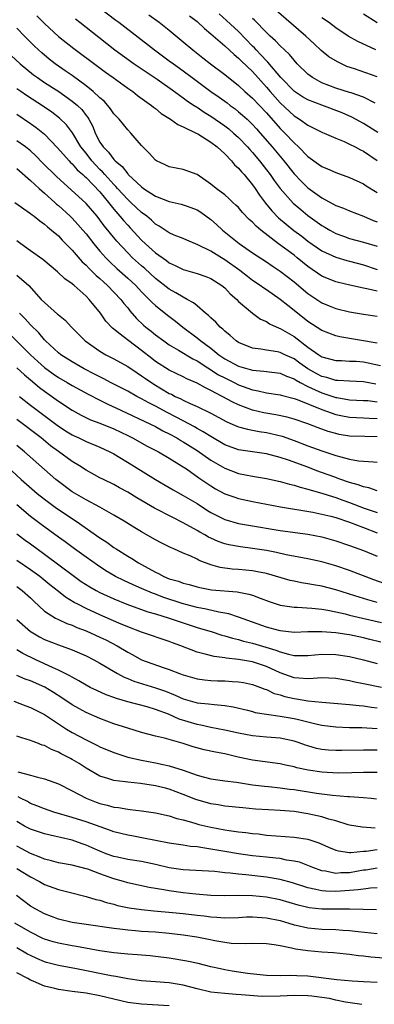
# Model space of a CAD drawing. Units: inches. Extents: x 2646000 to 2646756, y 1515000 to 1518000.
# Drawn here: x 2646553 to 2646605, y 1516295 to 1516437 of the extents above; entities that cross this region are included whole.
import ezdxf

# ---------------------------------------------------------------- set-up
doc = ezdxf.new("R2010")
doc.units = ezdxf.units.IN
doc.header["$MEASUREMENT"] = 0
doc.layers.add('LD26461515_2ft', color=41, linetype='Continuous')

msp = doc.modelspace()

# ---------------------------------------------------------------- linework, layer by layer
at = {"layer": 'LD26461515_2ft'}
for points, elevation in [([(2646565.09, 1516439), (2646567.3, 1516437.3), (2646567.72, 1516437), (2646572.88, 1516433), (2646575, 1516431.45), (2646575.6, 1516431), (2646577, 1516429.99), (2646578.31, 1516429), (2646581.01, 1516427), (2646582.19, 1516426.19), (2646583.35, 1516425.35), (2646583.79, 1516425), (2646584.49, 1516424.49), (2646585, 1516424.08), (2646585.58, 1516423.58), (2646586.21, 1516423), (2646587, 1516422.23), (2646587.59, 1516421.59), (2646588.13, 1516421), (2646589.86, 1516419), (2646591.52, 1516417), (2646593, 1516415.13), (2646594.04, 1516414.04), (2646595, 1516413.09), (2646597, 1516411.65), (2646599, 1516410.57), (2646600.15, 1516410.15), (2646601, 1516409.77), (2646603, 1516409.01), (2646604.39, 1516408.39), (2646605, 1516408.18)], 8950), ([(2646605, 1516429.14), (2646601.72, 1516430.28), (2646600.63, 1516430.63), (2646599.26, 1516431.26), (2646598.02, 1516432.02), (2646596.92, 1516432.92), (2646595.88, 1516433.88), (2646594.7, 1516435), (2646590.1, 1516439)], 8960), ([(2646555.91, 1516437.91), (2646557, 1516436.8), (2646559, 1516434.95), (2646561.21, 1516433.21), (2646564.67, 1516430.67), (2646565.8, 1516429.8), (2646566.93, 1516429), (2646569, 1516427.49), (2646569.72, 1516427), (2646570.43, 1516426.43), (2646572.43, 1516425), (2646572.73, 1516424.73), (2646573, 1516424.54), (2646573.83, 1516423.83), (2646575.18, 1516423), (2646576.22, 1516422.22), (2646577, 1516421.92), (2646578.89, 1516421), (2646579.13, 1516420.87), (2646581, 1516419.68), (2646581.89, 1516419), (2646583, 1516418.01), (2646583.99, 1516417), (2646584.43, 1516416.43), (2646585, 1516415.93), (2646585.41, 1516415.4), (2646585.78, 1516415), (2646587, 1516413.53), (2646587.38, 1516413), (2646588.02, 1516412.02), (2646588.89, 1516410.89), (2646589.78, 1516409.78), (2646590.76, 1516408.76), (2646591.84, 1516407.84), (2646592.95, 1516406.95), (2646594.11, 1516406.11), (2646595, 1516405.41), (2646597, 1516404.01), (2646599, 1516403.09), (2646600.62, 1516402.62), (2646601, 1516402.53), (2646603, 1516401.97), (2646605, 1516401.31)], 8946), ([(2646561.49, 1516437.49), (2646562.12, 1516437), (2646564.83, 1516434.83), (2646567.16, 1516433), (2646569.92, 1516431), (2646573.24, 1516428.76), (2646575.73, 1516427), (2646576.45, 1516426.45), (2646577, 1516426.09), (2646577.63, 1516425.63), (2646578.6, 1516425), (2646578.83, 1516424.83), (2646579, 1516424.74), (2646580.03, 1516424.03), (2646581, 1516423.45), (2646583, 1516422.06), (2646583.59, 1516421.59), (2646584.28, 1516421), (2646585, 1516420.34), (2646586.27, 1516419), (2646586.61, 1516418.61), (2646587, 1516418.18), (2646588, 1516417), (2646589, 1516415.72), (2646589.55, 1516415), (2646590.14, 1516414.14), (2646591, 1516413), (2646592.88, 1516410.88), (2646593.95, 1516409.95), (2646595, 1516409.12), (2646597, 1516407.68), (2646597.44, 1516407.44), (2646598.14, 1516407), (2646598.68, 1516406.68), (2646599, 1516406.52), (2646600.11, 1516406.11), (2646601, 1516405.8), (2646603, 1516405.28), (2646605, 1516404.67)], 8948), ([(2646572.07, 1516438.07), (2646573.56, 1516437), (2646575, 1516435.85), (2646577, 1516434.18), (2646578.39, 1516433), (2646579.86, 1516431.86), (2646580.94, 1516431), (2646583, 1516429.45), (2646585, 1516427.86), (2646585.92, 1516427), (2646587, 1516426.03), (2646589, 1516423.92), (2646591, 1516421.67), (2646591.67, 1516421), (2646593, 1516419.57), (2646593.64, 1516419), (2646595, 1516417.63), (2646596.53, 1516416.53), (2646597, 1516416.18), (2646597.84, 1516415.84), (2646599, 1516415.29), (2646601, 1516414.58), (2646603, 1516413.69), (2646603.41, 1516413.41), (2646605, 1516412.44)], 8952), ([(2646577.92, 1516437.92), (2646579, 1516437.09), (2646580.07, 1516436.07), (2646581, 1516435.32), (2646583, 1516433.61), (2646584.35, 1516432.35), (2646585, 1516431.83), (2646585.4, 1516431.4), (2646587, 1516429.88), (2646589, 1516427.65), (2646589.54, 1516427), (2646591, 1516425.36), (2646593, 1516423.48), (2646593.8, 1516423), (2646595, 1516422.14), (2646597.1, 1516421.1), (2646597.36, 1516421), (2646599, 1516420.26), (2646600.23, 1516419.77), (2646601, 1516419.41), (2646601.8, 1516419), (2646602.57, 1516418.57), (2646603, 1516418.38), (2646605, 1516417.05)], 8954), ([(2646605.1, 1516421.1), (2646603, 1516422.4), (2646601.32, 1516423.32), (2646599.93, 1516423.93), (2646597, 1516425.01), (2646595, 1516425.79), (2646594.22, 1516426.22), (2646593.05, 1516427), (2646591.1, 1516429), (2646589.23, 1516431.23), (2646589, 1516431.44), (2646588.26, 1516432.26), (2646587.52, 1516433), (2646587.28, 1516433.28), (2646587, 1516433.56), (2646585, 1516435.64), (2646583.27, 1516437.27), (2646582.19, 1516438.19)], 8956), ([(2646604.7, 1516425.3), (2646603, 1516426.16), (2646601.21, 1516426.79), (2646601, 1516426.88), (2646599, 1516427.48), (2646597, 1516428.27), (2646595.66, 1516429), (2646595, 1516429.5), (2646593.46, 1516431), (2646593, 1516431.5), (2646592.34, 1516432.34), (2646591.6, 1516433), (2646591, 1516433.57), (2646590.32, 1516434.32), (2646589.54, 1516435), (2646589, 1516435.52), (2646587.29, 1516437.29), (2646587, 1516437.54)], 8958), ([(2646604.77, 1516433), (2646602.2, 1516434.2), (2646600.81, 1516435), (2646599, 1516436.2), (2646597.94, 1516437), (2646597, 1516437.62)], 8962), ([(2646603, 1516438.23), (2646605, 1516436.97)], 8964), ([(2646605, 1516398.17), (2646603.47, 1516398.53), (2646603, 1516398.61), (2646601.04, 1516399.04), (2646599.42, 1516399.42), (2646599, 1516399.53), (2646597, 1516400.36), (2646595, 1516401.75), (2646593.46, 1516403), (2646593, 1516403.36), (2646590.77, 1516405), (2646588.18, 1516407), (2646587.55, 1516407.55), (2646587, 1516408.15), (2646586.54, 1516408.54), (2646585.56, 1516409.56), (2646585, 1516410.24), (2646584.62, 1516410.62), (2646584.18, 1516411), (2646583.58, 1516411.58), (2646583, 1516412.08), (2646581.76, 1516413), (2646581, 1516413.65), (2646579, 1516415), (2646577, 1516415.76), (2646575, 1516416.12), (2646574.43, 1516416.43), (2646573.14, 1516417), (2646573, 1516417.08), (2646572.11, 1516418.11), (2646571, 1516419.19), (2646569.44, 1516421), (2646569, 1516421.45), (2646567.75, 1516423), (2646567, 1516423.79), (2646566.51, 1516424.51), (2646566.13, 1516425), (2646565.59, 1516425.59), (2646565, 1516426.08), (2646564.02, 1516427), (2646563, 1516427.82), (2646561, 1516429.29), (2646560, 1516430), (2646558.56, 1516431), (2646557.69, 1516431.69), (2646556.6, 1516432.6), (2646555.56, 1516433.56), (2646554.11, 1516435), (2646553, 1516436.13)], 8944), ([(2646552.19, 1516432.19), (2646553.47, 1516431), (2646555.42, 1516429.42), (2646555.99, 1516429), (2646557, 1516428.32), (2646559.05, 1516427), (2646561, 1516425.63), (2646561.75, 1516425), (2646562.38, 1516424.38), (2646563, 1516423.54), (2646563.24, 1516423.24), (2646563.39, 1516423), (2646563.95, 1516421.95), (2646564.33, 1516421), (2646565, 1516419.7), (2646565.46, 1516419), (2646566.25, 1516418.25), (2646567, 1516417.19), (2646567.1, 1516417.1), (2646567.18, 1516417), (2646568.19, 1516416.19), (2646569, 1516415.1), (2646569.09, 1516415), (2646571, 1516413.22), (2646571.29, 1516413), (2646572.35, 1516412.35), (2646573, 1516411.9), (2646575, 1516411.11), (2646576.73, 1516410.72), (2646577, 1516410.65), (2646577.57, 1516410.43), (2646579, 1516409.91), (2646579.57, 1516409.57), (2646581, 1516408.52), (2646581.82, 1516407.82), (2646582.67, 1516407), (2646585.06, 1516405.06), (2646587, 1516403.72), (2646589, 1516402.41), (2646589.83, 1516401.83), (2646591, 1516401.09), (2646593, 1516399.52), (2646595, 1516397.84), (2646597, 1516396.48), (2646598.05, 1516396.05), (2646599, 1516395.67), (2646601, 1516395.22), (2646603, 1516394.89), (2646605, 1516394.6)], 8942), ([(2646605, 1516390.66), (2646599.6, 1516391.6), (2646599, 1516391.74), (2646597, 1516392.51), (2646595, 1516393.83), (2646593, 1516395.42), (2646592.1, 1516396.1), (2646591, 1516397), (2646589, 1516398.39), (2646588.63, 1516398.63), (2646588.13, 1516399), (2646587, 1516399.75), (2646586.28, 1516400.28), (2646585.16, 1516401.16), (2646583, 1516402.72), (2646582.54, 1516403), (2646581, 1516403.97), (2646579.12, 1516404.88), (2646577.53, 1516405.53), (2646577, 1516405.78), (2646575.72, 1516406.28), (2646575, 1516406.61), (2646573.56, 1516407.56), (2646573, 1516407.86), (2646572.43, 1516408.43), (2646571.74, 1516409), (2646571, 1516409.55), (2646569.45, 1516411), (2646569, 1516411.4), (2646567.55, 1516413), (2646567.3, 1516413.3), (2646567, 1516413.58), (2646565.71, 1516415), (2646565.39, 1516415.39), (2646565, 1516415.76), (2646564.39, 1516416.39), (2646563.85, 1516417), (2646563, 1516418.08), (2646562.26, 1516419), (2646561.03, 1516421.03), (2646560.17, 1516422.17), (2646559.16, 1516423.16), (2646558.04, 1516424.04), (2646556.84, 1516424.84), (2646554.42, 1516426.42), (2646553.57, 1516427), (2646553, 1516427.4)], 8940), ([(2646553, 1516423.73), (2646555, 1516422.39), (2646555.81, 1516421.81), (2646557, 1516420.83), (2646558.89, 1516418.89), (2646560.55, 1516417), (2646560.77, 1516416.77), (2646561, 1516416.57), (2646561.72, 1516415.72), (2646562.55, 1516415), (2646562.77, 1516414.77), (2646563, 1516414.59), (2646565, 1516412.5), (2646566.24, 1516411), (2646567, 1516410.03), (2646567.88, 1516409), (2646568.38, 1516408.38), (2646569, 1516407.69), (2646569.35, 1516407.35), (2646571, 1516405.55), (2646571.58, 1516405), (2646573, 1516403.72), (2646574.59, 1516402.59), (2646575, 1516402.26), (2646575.87, 1516401.87), (2646577, 1516401.29), (2646579, 1516400.75), (2646580.29, 1516400.29), (2646581, 1516400.01), (2646582.58, 1516399), (2646583, 1516398.65), (2646583.79, 1516397.79), (2646584.73, 1516397), (2646585, 1516396.71), (2646586.99, 1516394.99), (2646588.15, 1516394.15), (2646589, 1516393.79), (2646589.46, 1516393.46), (2646590.84, 1516392.84), (2646591, 1516392.8), (2646593, 1516391.63), (2646595, 1516390.11), (2646596.57, 1516389), (2646597, 1516388.72), (2646599, 1516388.17), (2646599.84, 1516388.16), (2646601, 1516388.1), (2646601.93, 1516388.07), (2646603, 1516387.99), (2646605.48, 1516387.48)], 8938), ([(2646604.78, 1516384.78), (2646603, 1516385.12), (2646601, 1516385.18), (2646599.31, 1516385.31), (2646599, 1516385.31), (2646597.71, 1516385.71), (2646597, 1516385.87), (2646596.26, 1516386.26), (2646594.97, 1516386.97), (2646593.83, 1516387.82), (2646593, 1516388.4), (2646591.66, 1516389), (2646591, 1516389.32), (2646590.59, 1516389.41), (2646589, 1516389.66), (2646588.18, 1516389.82), (2646587, 1516389.95), (2646585, 1516390.76), (2646584.65, 1516391), (2646583.79, 1516391.79), (2646583, 1516392.42), (2646582.71, 1516392.71), (2646582.34, 1516393), (2646581.71, 1516393.71), (2646581, 1516394.33), (2646580.68, 1516394.68), (2646580.24, 1516395), (2646579, 1516396.05), (2646578.51, 1516396.51), (2646577.6, 1516397), (2646577, 1516397.3), (2646575.96, 1516397.96), (2646575, 1516398.46), (2646573, 1516400.02), (2646571.45, 1516401.45), (2646571, 1516401.83), (2646569.71, 1516403), (2646569, 1516403.72), (2646567.42, 1516405.42), (2646566.51, 1516406.51), (2646566.14, 1516407), (2646565.62, 1516407.62), (2646565, 1516408.49), (2646564.59, 1516409), (2646563, 1516410.85), (2646558.72, 1516414.72), (2646556.72, 1516416.72), (2646555.74, 1516417.74), (2646555, 1516418.43), (2646554.26, 1516419), (2646553, 1516419.9)], 8936), ([(2646553, 1516415.89), (2646555, 1516414.15), (2646556.23, 1516413), (2646557, 1516412.34), (2646558.48, 1516411), (2646558.74, 1516410.74), (2646559, 1516410.54), (2646560.7, 1516409), (2646561, 1516408.71), (2646561.83, 1516407.83), (2646562.55, 1516407), (2646563, 1516406.45), (2646564.12, 1516405), (2646565, 1516403.95), (2646565.83, 1516403), (2646566.41, 1516402.41), (2646567.44, 1516401.44), (2646569, 1516400.06), (2646570.17, 1516399), (2646571, 1516398.1), (2646572.12, 1516397), (2646572.53, 1516396.53), (2646573, 1516396.12), (2646574.74, 1516394.74), (2646575.88, 1516393.88), (2646576.97, 1516393), (2646579, 1516391.47), (2646579.57, 1516391), (2646581, 1516389.94), (2646582.17, 1516389), (2646583, 1516388.44), (2646585, 1516387.35), (2646587, 1516386.77), (2646588.64, 1516386.64), (2646589, 1516386.58), (2646591, 1516386.33), (2646591.91, 1516385.91), (2646593, 1516385.54), (2646593.32, 1516385.32), (2646593.89, 1516385), (2646595, 1516384.42), (2646596.04, 1516383.96), (2646597, 1516383.51), (2646599, 1516382.86), (2646599.18, 1516382.82), (2646601, 1516382.52), (2646603, 1516382.43), (2646603.62, 1516382.39), (2646605, 1516382.22)], 8934), ([(2646552.72, 1516411), (2646555, 1516409.38), (2646555.2, 1516409.2), (2646555.49, 1516409), (2646556.32, 1516408.32), (2646557, 1516407.86), (2646557.44, 1516407.45), (2646558.03, 1516407), (2646559, 1516406.18), (2646559.57, 1516405.57), (2646561, 1516404.1), (2646562.43, 1516402.43), (2646563, 1516401.94), (2646563.45, 1516401.45), (2646563.94, 1516401), (2646564.46, 1516400.46), (2646565, 1516400.01), (2646565.51, 1516399.51), (2646566.11, 1516399), (2646568.02, 1516397), (2646568.43, 1516396.43), (2646569, 1516395.76), (2646569.33, 1516395.33), (2646570.26, 1516394.26), (2646571.29, 1516393.29), (2646571.64, 1516393), (2646572.4, 1516392.4), (2646573, 1516391.88), (2646574.19, 1516391), (2646575, 1516390.44), (2646576.32, 1516389.68), (2646578.4, 1516388.4), (2646579, 1516388.11), (2646582.11, 1516386.11), (2646583, 1516385.66), (2646584.38, 1516385), (2646585, 1516384.68), (2646587, 1516383.96), (2646587.82, 1516383.82), (2646589, 1516383.52), (2646591, 1516383.22), (2646591.16, 1516383.16), (2646593, 1516382.71), (2646593.43, 1516382.57), (2646597, 1516381.12), (2646599, 1516380.38), (2646599.76, 1516380.24), (2646601, 1516379.99), (2646603, 1516379.91), (2646603.85, 1516379.85), (2646605, 1516379.82)], 8932), ([(2646605, 1516377.17), (2646603.2, 1516377.2), (2646601, 1516377.27), (2646599.52, 1516377.52), (2646599, 1516377.63), (2646597.93, 1516377.93), (2646596.46, 1516378.46), (2646595, 1516379.04), (2646593, 1516379.72), (2646592.01, 1516380.01), (2646590.35, 1516380.35), (2646588.64, 1516380.64), (2646587, 1516381.03), (2646585, 1516381.77), (2646584.16, 1516382.16), (2646582.65, 1516383), (2646581, 1516383.87), (2646580.22, 1516384.22), (2646579, 1516384.91), (2646577.54, 1516385.54), (2646577, 1516385.83), (2646575, 1516386.78), (2646573, 1516388.05), (2646572.46, 1516388.46), (2646571, 1516389.63), (2646569.15, 1516391), (2646568.35, 1516391.65), (2646566.83, 1516392.83), (2646565.86, 1516393.86), (2646565.08, 1516395), (2646563.46, 1516397), (2646563, 1516397.47), (2646561.26, 1516399), (2646561, 1516399.23), (2646559.95, 1516399.95), (2646558.88, 1516401), (2646556.78, 1516402.78), (2646555, 1516404.03), (2646553.57, 1516405), (2646553, 1516405.43)], 8930), ([(2646553, 1516400.51), (2646554.72, 1516399), (2646556.54, 1516397), (2646557, 1516396.53), (2646558.88, 1516394.88), (2646559, 1516394.75), (2646559.98, 1516393.98), (2646560.9, 1516393), (2646562.87, 1516391), (2646565, 1516389.51), (2646565.85, 1516389), (2646567, 1516388.41), (2646569, 1516387.32), (2646570.38, 1516386.38), (2646571, 1516385.99), (2646571.56, 1516385.56), (2646572.75, 1516384.75), (2646575, 1516383.44), (2646575.31, 1516383.31), (2646575.87, 1516383), (2646576.65, 1516382.65), (2646577, 1516382.45), (2646578.03, 1516381.97), (2646579, 1516381.55), (2646581, 1516380.57), (2646583.31, 1516379.32), (2646584.09, 1516379), (2646584.72, 1516378.72), (2646585, 1516378.62), (2646586.26, 1516378.26), (2646587, 1516378.14), (2646587.95, 1516377.95), (2646589, 1516377.81), (2646589.66, 1516377.66), (2646591.28, 1516377.28), (2646593, 1516376.65), (2646595, 1516375.88), (2646597, 1516375.16), (2646599, 1516374.49), (2646599.74, 1516374.26), (2646601, 1516373.94), (2646602.28, 1516373.72), (2646604.46, 1516373.54), (2646605, 1516373.52)], 8928), ([(2646605, 1516369.39), (2646603.79, 1516369.79), (2646603, 1516369.93), (2646602.24, 1516370.24), (2646601, 1516370.57), (2646600.69, 1516370.69), (2646599.76, 1516371), (2646599.22, 1516371.22), (2646599, 1516371.28), (2646597.75, 1516371.75), (2646596.28, 1516372.28), (2646595, 1516372.77), (2646592.19, 1516373.81), (2646591, 1516374.2), (2646589, 1516374.71), (2646585, 1516375.3), (2646583, 1516376.03), (2646581, 1516377.19), (2646579.91, 1516377.91), (2646579, 1516378.39), (2646578.62, 1516378.62), (2646577, 1516379.46), (2646576.01, 1516380.01), (2646574.68, 1516380.68), (2646573, 1516381.61), (2646572.06, 1516382.06), (2646571, 1516382.66), (2646570.33, 1516383), (2646569, 1516383.75), (2646566.54, 1516385), (2646565.54, 1516385.54), (2646565, 1516385.8), (2646564.23, 1516386.23), (2646562.7, 1516387), (2646561, 1516387.98), (2646559.35, 1516389), (2646559, 1516389.28), (2646557.15, 1516391), (2646557, 1516391.16), (2646556.18, 1516392.18), (2646555, 1516393.34), (2646554.21, 1516394.21), (2646553.42, 1516395)], 8926), ([(2646551, 1516393), (2646554.99, 1516389), (2646556.04, 1516388.04), (2646557, 1516387.17), (2646558.26, 1516386.26), (2646559, 1516385.74), (2646560.29, 1516385), (2646561, 1516384.58), (2646563.31, 1516383.31), (2646565, 1516382.44), (2646566.05, 1516381.95), (2646568.02, 1516381), (2646572.29, 1516379), (2646573, 1516378.65), (2646574.05, 1516378.05), (2646575, 1516377.6), (2646576.09, 1516377), (2646576.65, 1516376.65), (2646577, 1516376.46), (2646579, 1516375.2), (2646581, 1516373.81), (2646583, 1516372.63), (2646585, 1516371.89), (2646587, 1516371.48), (2646589, 1516371.13), (2646591, 1516370.71), (2646592.33, 1516370.33), (2646593, 1516370.18), (2646593.88, 1516369.88), (2646595, 1516369.61), (2646595.45, 1516369.45), (2646597, 1516369.03), (2646598.53, 1516368.53), (2646599, 1516368.41), (2646600.03, 1516368.03), (2646601, 1516367.7), (2646603.11, 1516366.89), (2646605, 1516366.24)], 8924), ([(2646553, 1516387.13), (2646554.11, 1516386.11), (2646555, 1516385.41), (2646556.3, 1516384.3), (2646557, 1516383.77), (2646559, 1516382.31), (2646561, 1516381), (2646562.3, 1516380.3), (2646563.64, 1516379.64), (2646565, 1516379.12), (2646567, 1516378.3), (2646569, 1516377.34), (2646569.69, 1516377), (2646571.83, 1516375.83), (2646573.46, 1516375), (2646575, 1516374.11), (2646576.78, 1516373), (2646577.46, 1516372.54), (2646579.25, 1516371.25), (2646581, 1516370.09), (2646581.68, 1516369.68), (2646583, 1516368.96), (2646584.44, 1516368.44), (2646585, 1516368.25), (2646587, 1516367.83), (2646591.05, 1516367.05), (2646595.72, 1516366.28), (2646597, 1516366.02), (2646598.29, 1516365.71), (2646599, 1516365.51), (2646601, 1516364.86), (2646603, 1516364.06), (2646605, 1516363.3)], 8922), ([(2646553.39, 1516383), (2646555, 1516381.75), (2646555.96, 1516381), (2646558.84, 1516378.84), (2646560.04, 1516378.04), (2646561, 1516377.45), (2646561.3, 1516377.3), (2646561.97, 1516377), (2646563, 1516376.49), (2646565, 1516375.65), (2646566.42, 1516375), (2646567, 1516374.69), (2646569.82, 1516373), (2646573.01, 1516371), (2646575, 1516369.87), (2646575.54, 1516369.54), (2646577, 1516368.72), (2646579, 1516367.52), (2646580.52, 1516366.52), (2646581, 1516366.24), (2646583, 1516365.24), (2646585, 1516364.68), (2646586.43, 1516364.43), (2646591, 1516363.67), (2646595, 1516363.1), (2646597, 1516362.72), (2646599, 1516362.18), (2646601, 1516361.5), (2646603, 1516360.74), (2646605, 1516359.93)], 8920), ([(2646605.98, 1516355.98), (2646604.51, 1516356.51), (2646601, 1516357.88), (2646599, 1516358.57), (2646597, 1516359.12), (2646595, 1516359.55), (2646591.85, 1516360.15), (2646590.47, 1516360.47), (2646589, 1516360.74), (2646587, 1516361.05), (2646585.27, 1516361.27), (2646583.58, 1516361.58), (2646583, 1516361.73), (2646582.06, 1516362.06), (2646581, 1516362.52), (2646580.67, 1516362.67), (2646580.11, 1516363), (2646579.39, 1516363.39), (2646579, 1516363.63), (2646577, 1516364.77), (2646575.51, 1516365.51), (2646572.87, 1516366.87), (2646570.34, 1516368.34), (2646569, 1516369.18), (2646567.81, 1516369.81), (2646567, 1516370.27), (2646565.5, 1516371), (2646565, 1516371.26), (2646563, 1516372.37), (2646562.03, 1516373), (2646561, 1516373.61), (2646559, 1516375.05), (2646557.88, 1516375.88), (2646556.5, 1516377), (2646553, 1516379.68)], 8918), ([(2646605, 1516353.27), (2646603.63, 1516353.63), (2646601.77, 1516354.23), (2646599, 1516355.09), (2646597, 1516355.6), (2646595.8, 1516355.8), (2646595, 1516355.96), (2646594.09, 1516356.09), (2646593, 1516356.32), (2646592.45, 1516356.45), (2646589, 1516357.43), (2646587.7, 1516357.7), (2646587, 1516357.82), (2646585, 1516358.02), (2646584.08, 1516358.08), (2646582.32, 1516358.32), (2646581, 1516358.7), (2646579.33, 1516359.33), (2646579, 1516359.5), (2646578.03, 1516359.97), (2646577, 1516360.39), (2646575.64, 1516361), (2646575.18, 1516361.18), (2646573.85, 1516361.85), (2646573, 1516362.3), (2646572.56, 1516362.56), (2646571, 1516363.44), (2646570.02, 1516364.02), (2646568.49, 1516365), (2646567, 1516365.88), (2646564.98, 1516367), (2646563, 1516368.05), (2646561, 1516369.24), (2646559, 1516370.72), (2646558.66, 1516371), (2646557, 1516372.44), (2646554.12, 1516375), (2646553, 1516375.93)], 8916), ([(2646551, 1516373.46), (2646553.65, 1516371), (2646555.95, 1516369), (2646557, 1516368.15), (2646558.54, 1516367), (2646559, 1516366.67), (2646561.55, 1516365), (2646565, 1516362.6), (2646565.97, 1516361.97), (2646567, 1516361.21), (2646567.32, 1516361), (2646569, 1516359.95), (2646569.6, 1516359.6), (2646570.54, 1516359), (2646571, 1516358.76), (2646573, 1516357.63), (2646573.44, 1516357.44), (2646574.21, 1516357), (2646575, 1516356.67), (2646576.32, 1516356.32), (2646577, 1516356.06), (2646577.85, 1516355.85), (2646579, 1516355.51), (2646579.41, 1516355.41), (2646581.1, 1516355.1), (2646584.78, 1516354.78), (2646586.47, 1516354.47), (2646587, 1516354.3), (2646588.13, 1516353.87), (2646589.42, 1516353.42), (2646591, 1516352.88), (2646593, 1516352.57), (2646593.43, 1516352.57), (2646595.56, 1516352.44), (2646597, 1516352.28), (2646597.85, 1516352.15), (2646599, 1516351.92), (2646600.39, 1516351.61), (2646601, 1516351.45), (2646602.88, 1516351), (2646605.61, 1516350.39)], 8914), ([(2646605.51, 1516347.51), (2646603.93, 1516347.93), (2646603, 1516348.15), (2646601, 1516348.58), (2646600.62, 1516348.62), (2646599, 1516348.88), (2646597, 1516349.03), (2646595, 1516349), (2646593, 1516348.95), (2646591, 1516349.16), (2646589.57, 1516349.57), (2646589, 1516349.72), (2646585, 1516351.13), (2646583.6, 1516351.6), (2646583, 1516351.71), (2646582.16, 1516351.84), (2646580.3, 1516352.3), (2646579, 1516352.53), (2646576.87, 1516353.13), (2646574.05, 1516354.05), (2646573, 1516354.45), (2646572.59, 1516354.59), (2646571, 1516355.3), (2646569.8, 1516355.8), (2646568.43, 1516356.43), (2646567.25, 1516357), (2646567, 1516357.13), (2646565.85, 1516357.85), (2646564.64, 1516358.64), (2646563, 1516359.8), (2646561.33, 1516361), (2646560, 1516362), (2646559, 1516362.7), (2646556.51, 1516364.51), (2646555, 1516365.67), (2646553, 1516367.34)], 8912), ([(2646553, 1516363.17), (2646554.23, 1516362.23), (2646555, 1516361.7), (2646557, 1516360.24), (2646561.32, 1516357), (2646562.31, 1516356.31), (2646563.53, 1516355.53), (2646564.44, 1516355), (2646565, 1516354.71), (2646567, 1516353.77), (2646568.88, 1516353), (2646571.9, 1516351.9), (2646573, 1516351.6), (2646574.99, 1516351.01), (2646577, 1516350.31), (2646577.99, 1516349.99), (2646579, 1516349.66), (2646579.52, 1516349.52), (2646581.06, 1516349.06), (2646582.56, 1516348.56), (2646583, 1516348.46), (2646584.11, 1516348.11), (2646585, 1516347.91), (2646585.7, 1516347.7), (2646587, 1516347.39), (2646590.38, 1516346.38), (2646591, 1516346.12), (2646592.21, 1516345.79), (2646593, 1516345.63), (2646594.39, 1516345.61), (2646595, 1516345.62), (2646597, 1516345.78), (2646599, 1516345.73), (2646601, 1516345.45), (2646603.02, 1516344.98), (2646605, 1516344.43)], 8910), ([(2646605.63, 1516341), (2646603, 1516341.54), (2646601.77, 1516341.77), (2646601, 1516341.95), (2646599, 1516342.28), (2646597, 1516342.37), (2646595.73, 1516342.27), (2646595, 1516342.26), (2646593.68, 1516342.32), (2646593, 1516342.4), (2646591, 1516343.1), (2646589, 1516344.01), (2646587, 1516344.67), (2646585, 1516345.03), (2646583.21, 1516345.21), (2646583, 1516345.26), (2646581.45, 1516345.45), (2646580.18, 1516345.82), (2646579, 1516346.09), (2646576.68, 1516347), (2646575.45, 1516347.45), (2646575, 1516347.63), (2646571, 1516348.98), (2646569, 1516349.73), (2646567.72, 1516350.28), (2646565, 1516351.47), (2646563, 1516352.39), (2646561.8, 1516353), (2646561.28, 1516353.28), (2646560.03, 1516354.03), (2646559, 1516354.83), (2646557.79, 1516355.8), (2646556.33, 1516357), (2646555, 1516357.99), (2646553, 1516359.32)], 8908), ([(2646553, 1516355.58), (2646553.79, 1516355), (2646555, 1516353.91), (2646555.45, 1516353.45), (2646557, 1516352.01), (2646558.58, 1516351), (2646559, 1516350.79), (2646560.23, 1516350.23), (2646561, 1516349.98), (2646561.67, 1516349.67), (2646563, 1516349.16), (2646565, 1516348.25), (2646565.85, 1516347.85), (2646567.49, 1516347), (2646569, 1516346.09), (2646569.72, 1516345.72), (2646571, 1516345), (2646574.13, 1516343.87), (2646575, 1516343.57), (2646576.45, 1516343), (2646577, 1516342.8), (2646579, 1516342.22), (2646580.08, 1516342.08), (2646581, 1516342), (2646581.97, 1516341.97), (2646583, 1516341.95), (2646584.14, 1516341.86), (2646585, 1516341.81), (2646585.69, 1516341.69), (2646587, 1516341.43), (2646588.17, 1516341), (2646588.76, 1516340.76), (2646589, 1516340.69), (2646590.14, 1516340.14), (2646591, 1516339.91), (2646591.68, 1516339.68), (2646593, 1516339.38), (2646593.34, 1516339.34), (2646595, 1516339.05), (2646597, 1516338.87), (2646598.75, 1516338.75), (2646601, 1516338.55), (2646602.38, 1516338.38), (2646603, 1516338.34), (2646604.16, 1516338.16), (2646605, 1516338.07)], 8906), ([(2646553, 1516350.78), (2646555, 1516349.07), (2646555.1, 1516349), (2646556.29, 1516348.29), (2646557, 1516347.93), (2646559, 1516347.14), (2646561, 1516346.42), (2646563, 1516345.56), (2646564.13, 1516345), (2646565, 1516344.52), (2646567.54, 1516343), (2646568.47, 1516342.47), (2646569, 1516342.27), (2646569.89, 1516341.89), (2646573, 1516340.95), (2646574.44, 1516340.44), (2646575.87, 1516339.87), (2646577, 1516339.34), (2646579, 1516338.78), (2646580.64, 1516338.64), (2646581.48, 1516338.52), (2646583, 1516338.41), (2646584.21, 1516338.21), (2646586.3, 1516337.7), (2646587, 1516337.52), (2646587.4, 1516337.4), (2646589, 1516337.13), (2646591, 1516336.87), (2646593, 1516336.53), (2646593.64, 1516336.36), (2646595, 1516336.03), (2646596.31, 1516335.68), (2646597, 1516335.54), (2646599, 1516335.29), (2646601, 1516335.24), (2646602.79, 1516335.21), (2646605, 1516335.08)], 8904), ([(2646605, 1516331.96), (2646603.94, 1516331.94), (2646603, 1516331.95), (2646599.88, 1516331.88), (2646599, 1516331.88), (2646597.94, 1516331.94), (2646597, 1516332.04), (2646596.21, 1516332.21), (2646595, 1516332.56), (2646594.66, 1516332.66), (2646593.73, 1516333), (2646593, 1516333.24), (2646591, 1516333.66), (2646589, 1516333.81), (2646587, 1516334.01), (2646585, 1516334.39), (2646583, 1516334.83), (2646581, 1516335.21), (2646579.54, 1516335.54), (2646579, 1516335.63), (2646576.42, 1516336.42), (2646574.88, 1516337.12), (2646573, 1516337.83), (2646571.82, 1516338.18), (2646569, 1516338.91), (2646567.38, 1516339.38), (2646567, 1516339.53), (2646565.92, 1516339.92), (2646564.54, 1516340.54), (2646563.61, 1516341), (2646563, 1516341.33), (2646561.97, 1516341.97), (2646561, 1516342.47), (2646560.68, 1516342.68), (2646559, 1516343.48), (2646558.14, 1516343.86), (2646555.74, 1516345), (2646553.9, 1516345.9), (2646553, 1516346.44)], 8902), ([(2646605, 1516328.72), (2646603, 1516328.71), (2646601.33, 1516328.67), (2646599.35, 1516328.65), (2646597, 1516328.76), (2646595.05, 1516329.05), (2646593.4, 1516329.4), (2646593, 1516329.53), (2646591.77, 1516329.77), (2646591, 1516329.96), (2646587, 1516330.51), (2646584.95, 1516330.95), (2646583, 1516331.41), (2646581.66, 1516331.66), (2646580.01, 1516332.01), (2646578.43, 1516332.43), (2646577, 1516332.9), (2646574.33, 1516333.67), (2646573, 1516333.98), (2646571, 1516334.5), (2646569, 1516335.1), (2646567, 1516335.75), (2646565, 1516336.5), (2646563, 1516337.37), (2646561.94, 1516337.94), (2646561, 1516338.5), (2646559.52, 1516339.52), (2646558.29, 1516340.29), (2646557.03, 1516341.03), (2646555, 1516341.95), (2646554.21, 1516342.21), (2646553, 1516342.74)], 8900), ([(2646552.58, 1516339), (2646554.33, 1516338.33), (2646555, 1516338.12), (2646556.81, 1516337.19), (2646557, 1516337.09), (2646560.19, 1516335), (2646561, 1516334.51), (2646563, 1516333.42), (2646564.64, 1516332.64), (2646565, 1516332.45), (2646567, 1516331.61), (2646567.45, 1516331.45), (2646569, 1516330.95), (2646571, 1516330.5), (2646573, 1516330.12), (2646574.14, 1516329.86), (2646575, 1516329.69), (2646577, 1516329.07), (2646579, 1516328.36), (2646579.9, 1516328.1), (2646581, 1516327.82), (2646583, 1516327.52), (2646584.69, 1516327.31), (2646587, 1516326.95), (2646588.73, 1516326.73), (2646589.32, 1516326.68), (2646591, 1516326.51), (2646592.32, 1516326.32), (2646593, 1516326.25), (2646596.25, 1516325.75), (2646598.55, 1516325.45), (2646600.74, 1516325.26), (2646601, 1516325.26), (2646603, 1516325.11), (2646604.12, 1516325), (2646604.91, 1516324.91)], 8898), ([(2646604.69, 1516320.69), (2646602.84, 1516320.84), (2646601, 1516321.14), (2646600.81, 1516321.19), (2646599, 1516321.73), (2646598, 1516322), (2646597, 1516322.34), (2646595, 1516322.78), (2646593, 1516323.08), (2646591, 1516323.24), (2646589.32, 1516323.32), (2646587.45, 1516323.45), (2646585.61, 1516323.61), (2646583, 1516323.88), (2646582.04, 1516324.04), (2646581, 1516324.19), (2646578.82, 1516324.82), (2646577, 1516325.56), (2646575, 1516326.31), (2646574.44, 1516326.44), (2646573, 1516326.82), (2646570.85, 1516327.15), (2646569, 1516327.31), (2646568.62, 1516327.38), (2646567, 1516327.55), (2646566.14, 1516327.86), (2646565, 1516328.2), (2646563, 1516329.37), (2646562, 1516330), (2646561, 1516330.61), (2646560.74, 1516330.74), (2646560.27, 1516331), (2646559.42, 1516331.42), (2646559, 1516331.66), (2646558.03, 1516332.03), (2646557, 1516332.6), (2646556.68, 1516332.68), (2646555.91, 1516333), (2646555.24, 1516333.24), (2646555, 1516333.34), (2646553.74, 1516333.74), (2646553, 1516333.99)], 8896), ([(2646553.17, 1516328.83), (2646555, 1516328.33), (2646555.97, 1516328.03), (2646557, 1516327.79), (2646559, 1516327.08), (2646561, 1516326.07), (2646563.02, 1516325), (2646564.46, 1516324.46), (2646565, 1516324.27), (2646566.03, 1516324.03), (2646567, 1516323.73), (2646567.66, 1516323.66), (2646569, 1516323.41), (2646569.38, 1516323.38), (2646571, 1516323.21), (2646573, 1516322.92), (2646575, 1516322.46), (2646576.09, 1516322.09), (2646577, 1516321.88), (2646578.54, 1516321.46), (2646579.24, 1516321.24), (2646581, 1516320.82), (2646583, 1516320.44), (2646583.66, 1516320.34), (2646585, 1516320.17), (2646586.06, 1516320.06), (2646587, 1516319.93), (2646587.85, 1516319.85), (2646589, 1516319.7), (2646590.43, 1516319.57), (2646593, 1516319.41), (2646595, 1516319.1), (2646596.58, 1516318.58), (2646597.96, 1516317.96), (2646599, 1516317.53), (2646599.41, 1516317.41), (2646601, 1516317.18), (2646601.18, 1516317.18), (2646603, 1516317.38), (2646603.39, 1516317.39), (2646605, 1516317.61)], 8894), ([(2646605, 1516314.91), (2646603.35, 1516314.65), (2646603, 1516314.61), (2646601, 1516314.25), (2646599.76, 1516314.24), (2646599, 1516314.17), (2646597.52, 1516314.48), (2646597, 1516314.54), (2646595.69, 1516315), (2646595, 1516315.28), (2646593.76, 1516315.76), (2646593, 1516315.94), (2646591.91, 1516316.09), (2646591, 1516316.29), (2646590.37, 1516316.37), (2646589, 1516316.5), (2646587, 1516316.72), (2646585, 1516316.98), (2646583, 1516317.32), (2646581, 1516317.68), (2646579.83, 1516317.83), (2646579, 1516317.99), (2646578.06, 1516318.06), (2646577, 1516318.24), (2646576.32, 1516318.32), (2646575, 1516318.51), (2646573, 1516318.89), (2646571.27, 1516319.27), (2646569.58, 1516319.58), (2646569, 1516319.67), (2646567, 1516320.14), (2646566.38, 1516320.38), (2646563, 1516321.58), (2646561, 1516322.21), (2646558.34, 1516323), (2646557, 1516323.46), (2646555.92, 1516323.92), (2646555, 1516324.26), (2646554.53, 1516324.53), (2646553.56, 1516325), (2646553.19, 1516325.19)], 8892), ([(2646605, 1516312.07), (2646604.03, 1516312.03), (2646603, 1516311.91), (2646602.23, 1516311.77), (2646601, 1516311.67), (2646599, 1516311.54), (2646597.58, 1516311.58), (2646597, 1516311.64), (2646596.14, 1516311.86), (2646595, 1516312.07), (2646592.79, 1516312.79), (2646591, 1516313.29), (2646589, 1516313.61), (2646586.04, 1516313.96), (2646585, 1516314.04), (2646583.8, 1516314.2), (2646583, 1516314.25), (2646581.58, 1516314.42), (2646577, 1516314.69), (2646575, 1516314.97), (2646573, 1516315.43), (2646571, 1516315.86), (2646569, 1516316.18), (2646567.51, 1516316.49), (2646567, 1516316.61), (2646565.91, 1516317), (2646565, 1516317.36), (2646563.87, 1516317.87), (2646563, 1516318.24), (2646562.43, 1516318.43), (2646561, 1516318.95), (2646559.33, 1516319.33), (2646558.45, 1516319.55), (2646557, 1516319.85), (2646555, 1516320.53), (2646554.12, 1516321), (2646553, 1516321.64)], 8890), ([(2646604.89, 1516308.89), (2646602.96, 1516308.96), (2646601, 1516308.99), (2646599.02, 1516308.98), (2646597, 1516308.99), (2646595.19, 1516309.19), (2646595, 1516309.22), (2646593.57, 1516309.57), (2646591, 1516310.33), (2646589, 1516310.74), (2646587, 1516310.92), (2646585, 1516310.95), (2646583, 1516310.94), (2646581, 1516310.99), (2646578.85, 1516311.15), (2646577, 1516311.35), (2646575, 1516311.63), (2646574.21, 1516311.79), (2646572.12, 1516312.12), (2646569, 1516312.82), (2646568.38, 1516313), (2646567, 1516313.37), (2646565, 1516314.08), (2646563.24, 1516314.76), (2646563, 1516314.84), (2646561, 1516315.34), (2646559, 1516315.69), (2646557.99, 1516315.99), (2646557, 1516316.21), (2646556.48, 1516316.48), (2646555, 1516317.03), (2646553.72, 1516317.72), (2646553, 1516318.08)], 8888), ([(2646553, 1516314.89), (2646555, 1516313.65), (2646556.26, 1516313), (2646557, 1516312.56), (2646559, 1516311.83), (2646560.57, 1516311.43), (2646563, 1516310.85), (2646564.41, 1516310.41), (2646565, 1516310.28), (2646565.96, 1516309.96), (2646567, 1516309.71), (2646567.55, 1516309.55), (2646569.21, 1516309.21), (2646571, 1516308.94), (2646572.76, 1516308.76), (2646575.46, 1516308.54), (2646577, 1516308.37), (2646579, 1516308.13), (2646580.03, 1516308.03), (2646581, 1516307.89), (2646581.86, 1516307.86), (2646583, 1516307.76), (2646585, 1516307.81), (2646586.12, 1516307.88), (2646587, 1516307.91), (2646589, 1516307.77), (2646591, 1516307.35), (2646592.22, 1516307), (2646593, 1516306.76), (2646593.3, 1516306.7), (2646595, 1516306.3), (2646597, 1516306.13), (2646599, 1516306.07), (2646600.02, 1516305.98), (2646601, 1516305.92), (2646602.24, 1516305.76), (2646605, 1516305.48)], 8886), ([(2646605.93, 1516301.93), (2646604.08, 1516302.08), (2646603, 1516302.21), (2646602.27, 1516302.27), (2646601, 1516302.44), (2646600.49, 1516302.49), (2646598.68, 1516302.68), (2646597, 1516302.8), (2646594.97, 1516302.97), (2646593.22, 1516303.23), (2646592.62, 1516303.38), (2646591, 1516303.69), (2646590.14, 1516303.86), (2646589, 1516304), (2646587, 1516304.05), (2646586.01, 1516303.99), (2646583.94, 1516304.06), (2646583, 1516304.19), (2646581.56, 1516304.44), (2646580.64, 1516304.64), (2646578.97, 1516304.97), (2646577, 1516305.25), (2646575, 1516305.49), (2646573, 1516305.67), (2646571, 1516305.8), (2646570.12, 1516305.88), (2646569, 1516305.96), (2646567.89, 1516306.1), (2646567, 1516306.19), (2646563, 1516306.77), (2646561, 1516307.07), (2646559, 1516307.57), (2646557, 1516308.35), (2646555.75, 1516309), (2646555, 1516309.44), (2646552.96, 1516310.96)], 8884), ([(2646605, 1516298.43), (2646603, 1516298.52), (2646601.37, 1516298.63), (2646599.18, 1516298.82), (2646595, 1516299.35), (2646593.39, 1516299.39), (2646592.55, 1516299.45), (2646591, 1516299.39), (2646589, 1516299.44), (2646588.53, 1516299.47), (2646586.27, 1516299.73), (2646584.06, 1516300.06), (2646583, 1516300.25), (2646582.37, 1516300.37), (2646581, 1516300.7), (2646579.16, 1516301.16), (2646577.51, 1516301.51), (2646575, 1516301.93), (2646573, 1516302.18), (2646572.26, 1516302.26), (2646571, 1516302.35), (2646570.42, 1516302.42), (2646569, 1516302.5), (2646568.56, 1516302.56), (2646567, 1516302.7), (2646565, 1516302.99), (2646561.61, 1516303.61), (2646561, 1516303.7), (2646559, 1516304.07), (2646558.27, 1516304.27), (2646557, 1516304.67), (2646556.77, 1516304.77), (2646555, 1516305.66), (2646552.72, 1516307)], 8882), ([(2646602.75, 1516295.25), (2646600.41, 1516295.59), (2646599, 1516295.88), (2646598.09, 1516296.09), (2646597, 1516296.26), (2646595.57, 1516296.43), (2646595, 1516296.51), (2646593, 1516296.53), (2646591, 1516296.44), (2646588.42, 1516296.42), (2646585.36, 1516296.64), (2646584.67, 1516296.67), (2646583, 1516296.81), (2646581, 1516297.04), (2646579, 1516297.51), (2646577, 1516298.04), (2646575, 1516298.36), (2646573, 1516298.49), (2646571, 1516298.67), (2646569, 1516298.97), (2646567.3, 1516299.3), (2646566.6, 1516299.4), (2646561.61, 1516300.39), (2646559, 1516300.87), (2646557.31, 1516301.31), (2646557, 1516301.4), (2646555.88, 1516301.88), (2646555, 1516302.29), (2646554.53, 1516302.53), (2646553, 1516303.42)], 8880), ([(2646575, 1516295.05), (2646571, 1516295.3), (2646569, 1516295.55), (2646567, 1516295.99), (2646565, 1516296.49), (2646563, 1516296.87), (2646561, 1516297.12), (2646559, 1516297.39), (2646558.47, 1516297.53), (2646557, 1516297.89), (2646555.39, 1516298.61), (2646555, 1516298.77), (2646554.59, 1516299), (2646553, 1516299.83)], 8878)]:
    msp.add_lwpolyline(points, dxfattribs=dict(at, elevation=elevation))

doc.saveas('drawing.dxf')
